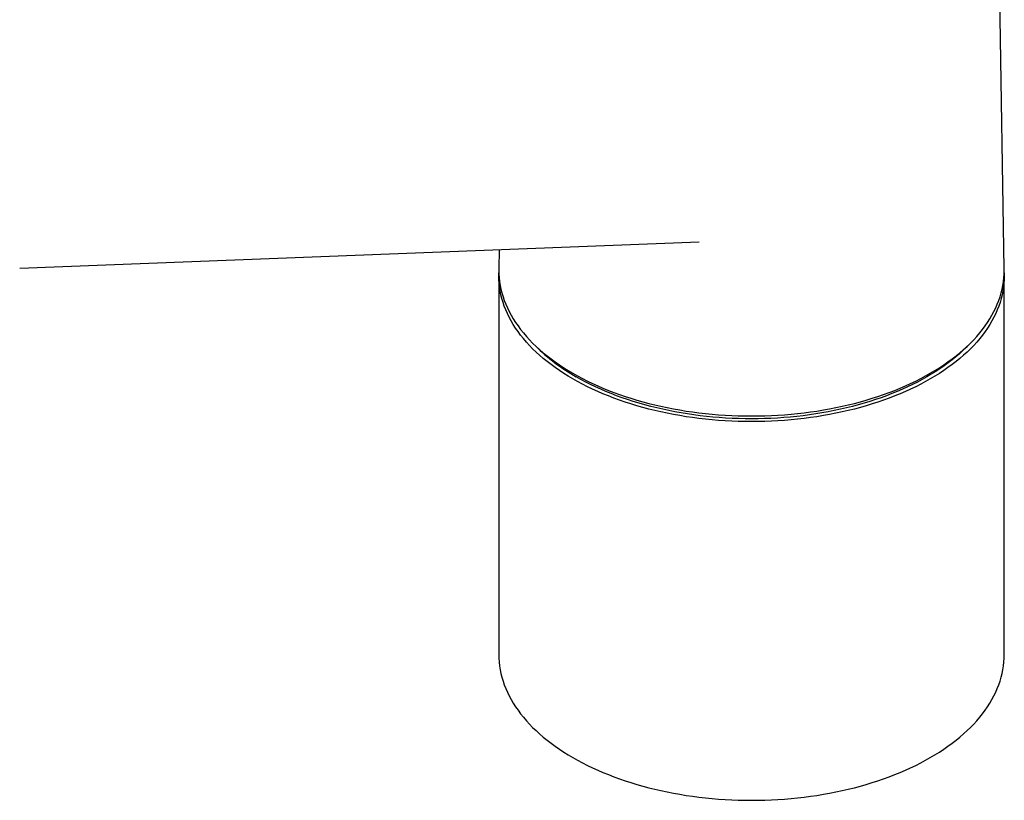
# Model space of a CAD drawing. Units: millimetres. Extents: x 8 to 777, y 12 to 506.
# Drawn here: x 659 to 759, y 118 to 197 of the extents above; entities that cross this region are included whole.
import ezdxf

# ---------------------------------------------------------------- set-up
doc = ezdxf.new("R2010")
doc.units = ezdxf.units.MM

msp = doc.modelspace()

# ---------------------------------------------------------------- linework, layer by layer
at = {"color": 7, "linetype": 'Continuous', "lineweight": 30}
for p, q in [((758.665, 172.133), (757.686, 233.665)), ((659.331, 172.207), (727.883, 174.867)), ((707.698, 174.084), (707.667, 172.133)), ((707.666, 171.426), (707.666, 133.212)), ((758.666, 133.212), (758.666, 171.426))]:
    msp.add_line(p, q, dxfattribs=at)
at = {"color": 7, "linetype": 'Continuous', "lineweight": 30, "flags": 128}
for points in [[(707.667, 172.133), (707.666, 171.998), (707.675, 171.613), (707.701, 171.228), (707.745, 170.843), (707.806, 170.459), (707.884, 170.077), (707.98, 169.695), (708.093, 169.315), (708.223, 168.937), (708.371, 168.561), (708.535, 168.188), (708.716, 167.817), (708.914, 167.449), (709.129, 167.084), (709.36, 166.723), (709.607, 166.365), (709.871, 166.01), (710.15, 165.66), (710.445, 165.315), (710.756, 164.974), (711.082, 164.638), (711.424, 164.306), (711.78, 163.98), (712.151, 163.66), (712.536, 163.345), (712.935, 163.037), (713.349, 162.734), (713.776, 162.438), (714.216, 162.148), (714.669, 161.865), (715.135, 161.589), (715.613, 161.32), (716.103, 161.058), (716.605, 160.804), (717.118, 160.558), (717.643, 160.319), (718.177, 160.089), (718.723, 159.866), (719.278, 159.652), (719.842, 159.446), (720.416, 159.249), (720.998, 159.061), (721.589, 158.882), (722.188, 158.711), (722.794, 158.55), (723.408, 158.398), (724.028, 158.255), (724.654, 158.122), (725.286, 157.998), (725.924, 157.883), (726.566, 157.779), (727.213, 157.684), (727.864, 157.599), (728.519, 157.524), (729.177, 157.458), (729.838, 157.403), (730.5, 157.358), (731.165, 157.323), (731.831, 157.297), (732.498, 157.282), (733.166, 157.277), (733.833, 157.282), (734.501, 157.297), (735.167, 157.323), (735.831, 157.358), (736.494, 157.403), (737.155, 157.458), (737.813, 157.524), (738.468, 157.599), (739.119, 157.684), (739.766, 157.779), (740.408, 157.883), (741.046, 157.998), (741.678, 158.122), (742.304, 158.255), (742.924, 158.398), (743.538, 158.55), (744.144, 158.711), (744.743, 158.882), (745.334, 159.061), (745.916, 159.249), (746.49, 159.446), (747.054, 159.652), (747.609, 159.866), (748.154, 160.089), (748.689, 160.319), (749.214, 160.558), (749.727, 160.804), (750.229, 161.058), (750.719, 161.32), (751.197, 161.589), (751.663, 161.865), (752.116, 162.148), (752.556, 162.438), (752.983, 162.734), (753.396, 163.037), (753.796, 163.345), (754.181, 163.66), (754.552, 163.98), (754.908, 164.306), (755.25, 164.638), (755.576, 164.974), (755.887, 165.315), (756.182, 165.66), (756.461, 166.01), (756.725, 166.365), (756.972, 166.723), (757.203, 167.084), (757.418, 167.449), (757.616, 167.817), (757.797, 168.188), (757.961, 168.561), (758.109, 168.937), (758.239, 169.315), (758.352, 169.695), (758.448, 170.077), (758.526, 170.459), (758.587, 170.843), (758.631, 171.228), (758.657, 171.613), (758.666, 171.998), (758.665, 172.133)], [(715.135, 161.017), (714.669, 161.293), (714.216, 161.576), (713.776, 161.866), (713.349, 162.162), (712.935, 162.465), (712.536, 162.774), (712.151, 163.088), (711.78, 163.409), (711.424, 163.735), (711.082, 164.066), (710.756, 164.402), (710.445, 164.743), (710.15, 165.089), (709.871, 165.439), (709.607, 165.793), (709.36, 166.151), (709.129, 166.512), (708.914, 166.877), (708.716, 167.245), (708.535, 167.616), (708.371, 167.99), (708.223, 168.366), (708.093, 168.744), (707.98, 169.124), (707.884, 169.505), (707.806, 169.888), (707.745, 170.271), (707.701, 170.656), (707.675, 171.041), (707.666, 171.426), (707.671, 171.712)], [(758.661, 171.712), (758.666, 171.426), (758.657, 171.041), (758.631, 170.656), (758.587, 170.271), (758.526, 169.888), (758.448, 169.505), (758.352, 169.124), (758.239, 168.744), (758.109, 168.366), (757.961, 167.99), (757.797, 167.616), (757.616, 167.245), (757.418, 166.877), (757.203, 166.512), (756.972, 166.151), (756.725, 165.793), (756.461, 165.439), (756.182, 165.089), (755.887, 164.743), (755.576, 164.402), (755.25, 164.066), (754.908, 163.735), (754.552, 163.409), (754.181, 163.088), (753.796, 162.774), (753.396, 162.465), (752.983, 162.162), (752.556, 161.866), (752.116, 161.576), (751.663, 161.293), (751.197, 161.017), (750.719, 160.748), (750.229, 160.487), (749.727, 160.233), (749.214, 159.986), (748.689, 159.748), (748.154, 159.517), (747.609, 159.295), (747.054, 159.08), (746.49, 158.875), (745.916, 158.678), (745.334, 158.489), (744.743, 158.31), (744.144, 158.14), (743.538, 157.978), (742.924, 157.826), (742.304, 157.683), (741.678, 157.55), (741.046, 157.426), (740.408, 157.312), (739.766, 157.207), (739.119, 157.112), (738.468, 157.027), (737.813, 156.952), (737.155, 156.887), (736.494, 156.832), (735.831, 156.786), (735.167, 156.751), (734.501, 156.726), (733.833, 156.711), (733.166, 156.706), (732.498, 156.711), (731.831, 156.726), (731.165, 156.751), (730.5, 156.786), (729.838, 156.832), (729.177, 156.887), (728.519, 156.952), (727.864, 157.027), (727.213, 157.112), (726.566, 157.207), (725.924, 157.312), (725.286, 157.426), (724.654, 157.55), (724.028, 157.683), (723.408, 157.826), (722.794, 157.978), (722.188, 158.14), (721.589, 158.31), (720.998, 158.489), (720.416, 158.678), (719.842, 158.875), (719.278, 159.08), (718.723, 159.295), (718.177, 159.517), (717.643, 159.748), (717.118, 159.986), (716.605, 160.233), (716.103, 160.487), (715.613, 160.748), (715.135, 161.017)], [(754.956, 164.351), (754.817, 164.21), (754.482, 163.886), (754.133, 163.566), (753.769, 163.252), (753.391, 162.943), (753, 162.641), (752.595, 162.344), (752.176, 162.053), (751.745, 161.769), (751.3, 161.492), (750.844, 161.221), (750.375, 160.958), (749.894, 160.701), (749.402, 160.452), (748.899, 160.21), (748.385, 159.977), (747.861, 159.751), (747.326, 159.532), (746.782, 159.323), (746.228, 159.121), (745.666, 158.928), (745.095, 158.743), (744.516, 158.567), (743.929, 158.4), (743.334, 158.242), (742.733, 158.093), (742.125, 157.953), (741.511, 157.822), (740.891, 157.701), (740.266, 157.589), (739.636, 157.486), (739.002, 157.393), (738.364, 157.31), (737.722, 157.236), (737.077, 157.172), (736.429, 157.118), (735.779, 157.073), (735.127, 157.039), (734.474, 157.014), (733.82, 156.999), (733.166, 156.994), (732.512, 156.999), (731.858, 157.014), (731.204, 157.039), (730.553, 157.073), (729.903, 157.118), (729.255, 157.172), (728.61, 157.236), (727.968, 157.31), (727.33, 157.393), (726.695, 157.486), (726.066, 157.589), (725.441, 157.701), (724.821, 157.822), (724.207, 157.953), (723.599, 158.093), (722.998, 158.242), (722.403, 158.4), (721.816, 158.567), (721.237, 158.743), (720.666, 158.928), (720.104, 159.121), (719.55, 159.323), (719.006, 159.532), (718.471, 159.751), (717.947, 159.977), (717.433, 160.21), (716.93, 160.452), (716.438, 160.701), (715.957, 160.958), (715.488, 161.221)], [(707.666, 133.212), (707.675, 132.827), (707.701, 132.442), (707.745, 132.057), (707.806, 131.674), (707.884, 131.291), (707.98, 130.909), (708.093, 130.53), (708.223, 130.152), (708.371, 129.776), (708.535, 129.402), (708.716, 129.031), (708.914, 128.663), (709.129, 128.298), (709.36, 127.937), (709.607, 127.579), (709.871, 127.225), (710.15, 126.875), (710.445, 126.529), (710.756, 126.188), (711.082, 125.852), (711.424, 125.521), (711.78, 125.195), (712.151, 124.874), (712.536, 124.56), (712.935, 124.251), (713.349, 123.948), (713.776, 123.652), (714.216, 123.362), (714.669, 123.079), (715.135, 122.803)], [(715.135, 122.803), (715.613, 122.534), (716.103, 122.273), (716.605, 122.018), (717.118, 121.772), (717.643, 121.533), (718.177, 121.303), (718.723, 121.08), (719.278, 120.866), (719.842, 120.661), (720.416, 120.464), (720.998, 120.275), (721.589, 120.096), (722.188, 119.925), (722.794, 119.764), (723.408, 119.612), (724.028, 119.469), (724.654, 119.336), (725.286, 119.212), (725.924, 119.098), (726.566, 118.993), (727.213, 118.898), (727.864, 118.813), (728.519, 118.738), (729.177, 118.673), (729.838, 118.617), (730.5, 118.572), (731.165, 118.537), (731.831, 118.512), (732.498, 118.497), (733.166, 118.491), (733.833, 118.497), (734.501, 118.512), (735.167, 118.537), (735.831, 118.572), (736.494, 118.617), (737.155, 118.673), (737.813, 118.738), (738.468, 118.813), (739.119, 118.898), (739.766, 118.993), (740.408, 119.098), (741.046, 119.212), (741.678, 119.336), (742.304, 119.469), (742.924, 119.612), (743.538, 119.764), (744.144, 119.925), (744.743, 120.096), (745.334, 120.275), (745.916, 120.464), (746.49, 120.661), (747.054, 120.866), (747.609, 121.08), (748.154, 121.303), (748.689, 121.533), (749.214, 121.772), (749.727, 122.018), (750.229, 122.273), (750.719, 122.534), (751.197, 122.803), (751.663, 123.079), (752.116, 123.362), (752.556, 123.652), (752.983, 123.948), (753.396, 124.251), (753.796, 124.56), (754.181, 124.874), (754.552, 125.195), (754.908, 125.521), (755.25, 125.852), (755.576, 126.188), (755.887, 126.529), (756.182, 126.875), (756.461, 127.225), (756.725, 127.579), (756.972, 127.937), (757.203, 128.298), (757.418, 128.663), (757.616, 129.031), (757.797, 129.402), (757.961, 129.776), (758.109, 130.152), (758.239, 130.53), (758.352, 130.909), (758.448, 131.291), (758.526, 131.674), (758.587, 132.057), (758.631, 132.442), (758.657, 132.827), (758.666, 133.212)]]:
    msp.add_lwpolyline(points, dxfattribs=at)
at = {"color": 7, "linetype": 'Continuous', "lineweight": 30}
msp.add_arc((724.67, 177.55), 18.733, 224.79544, 240.65154, dxfattribs=at)
msp.add_open_spline([(727.89, 174.868), (727.889, 174.868), (727.887, 174.867), (727.884, 174.867), (727.883, 174.867)], degree=3, knots=[0, 0, 0, 0, 0.5706472, 1, 1, 1, 1], dxfattribs=at)

doc.saveas('drawing.dxf')
